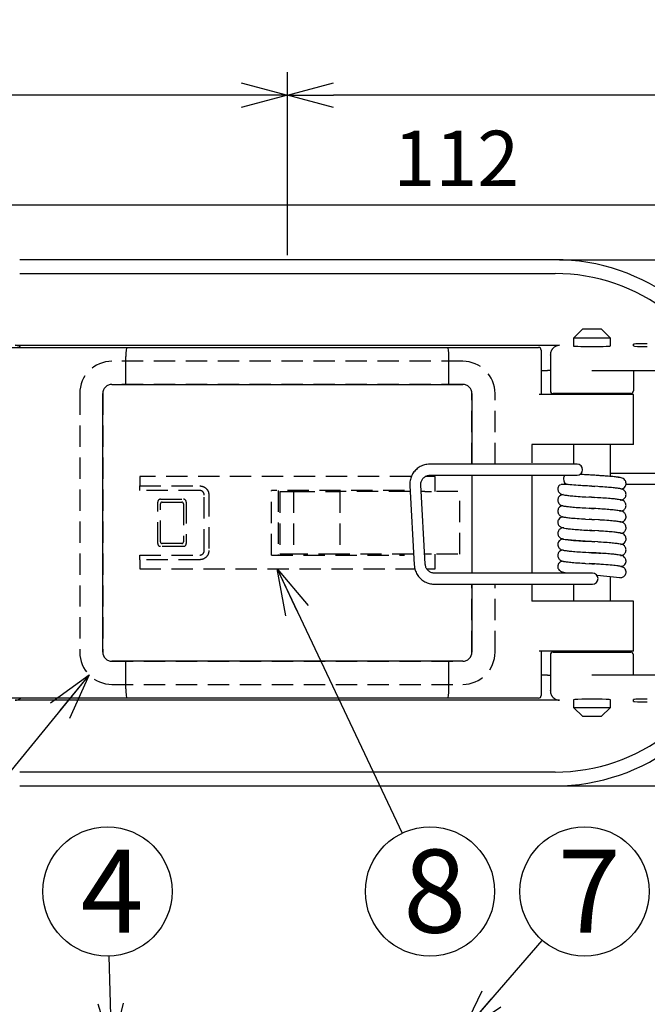
# Model space of a CAD drawing. Extents: x -139 to 148, y -653 to -454.
# Drawn here: x 3 to 37, y -552 to -498 of the extents above; entities that cross this region are included whole.
import ezdxf

# ---------------------------------------------------------------- set-up
doc = ezdxf.new("R2010")
doc.units = 0
doc.header["$LTSCALE"] = 4.616824
doc.header["$MEASUREMENT"] = 0
doc.linetypes.add('HIDDEN', pattern=[0.375, 0.25, -0.125])
doc.layers.get('0').update_dxf_attribs({"linetype": 'CONTINUOUS'})
doc.layers.get('Defpoints').update_dxf_attribs({"linetype": 'CONTINUOUS'})
doc.styles.get("Standard").update_dxf_attribs({"font": 'TXT', "bigfont": 'BIGFONT'})
doc.styles.add('高4.5', font='txt.shx', dxfattribs={"height": 4.5, "bigfont": 'bigfont.shx'})
doc.dimstyles.new('1／2', dxfattribs={"dimtxt": 3, "dimasz": 2.5, "dimexe": 1.25, "dimexo": 0.25, "dimtad": 3, "dimlfac": 2, "dimdsep": 46, "dimtxsty": 'STANDARD', "dimblk": 'OPEN30', "dimcen": 0, "dimclrt": 4, "dimadec": 1, "dimazin": 2, "dimtfac": 1, "dimtmove": 0, "dimatfit": 0, "dimldrblk": 'OPEN30', "dimfxl": 1, "dimarcsym": 0})
doc.dimstyles.new('FREE', dxfattribs={"dimtxt": 3, "dimasz": 2.5, "dimexe": 1.25, "dimexo": 0.25, "dimtad": 3, "dimdsep": 46, "dimtxsty": 'STANDARD', "dimblk": 'OPEN30', "dimcen": 0, "dimclrt": 4, "dimadec": 1, "dimazin": 2, "dimtfac": 1, "dimtmove": 0, "dimatfit": 0, "dimldrblk": 'OPEN30', "dimfxl": 1, "dimarcsym": 0})

# ---------------------------------------------------------------- blocks, each defined once
blk = doc.blocks.new('_Open30')
at = {"color": 0, "linetype": 'ByBlock', "lineweight": -2}
for p, q in [((-1, 0.267949), (0, 0)), ((0, 0), (-1, -0.267949)), ((0, 0), (-1, 0))]:
    blk.add_line(p, q, dxfattribs=at)
blk = doc.blocks.new('*D32')
at = {"color": 0, "linetype": 'Continuous', "lineweight": -2}
for p, q in [((-10.648, -519.568), (-10.648, -507.204)), ((45.352, -519.568), (45.352, -507.204)), ((-8.148, -508.454), (42.852, -508.454))]:
    blk.add_line(p, q, dxfattribs=at)
at = {"layer": 'Defpoints', "color": 0, "linetype": 'Continuous'}
for p in [(45.352, -508.454), (-10.648, -519.818), (45.352, -519.818)]:
    blk.add_point(p, dxfattribs=at)
at = {"color": 0, "linetype": 'Continuous', "lineweight": -2, "xscale": 2.5, "yscale": 2.5, "zscale": 2.5, "rotation": 180}
blk.add_blockref('_Open30', (-10.648, -508.454), dxfattribs=at)
at = {"color": 0, "linetype": 'Continuous', "lineweight": -2, "xscale": 2.5, "yscale": 2.5, "zscale": 2.5}
blk.add_blockref('_Open30', (45.352, -508.454), dxfattribs=at)
at = {"color": 4, "linetype": 'Continuous', "insert": (26.502, -506.329), "char_height": 3, "attachment_point": 5}
blk.add_mtext('112', dxfattribs=at)
blk = doc.blocks.new('*D33')
at = {"color": 0, "linetype": 'Continuous', "lineweight": -2}
for p, q in [((32.102, -511.427), (68.32, -511.427)), ((67.07, -513.927), (67.07, -537.427)), ((32.102, -539.927), (68.32, -539.927))]:
    blk.add_line(p, q, dxfattribs=at)
at = {"layer": 'Defpoints', "color": 0, "linetype": 'Continuous'}
for p in [(31.852, -511.427), (31.852, -539.927), (67.07, -539.927)]:
    blk.add_point(p, dxfattribs=at)
at = {"color": 0, "linetype": 'Continuous', "lineweight": -2, "xscale": 2.5, "yscale": 2.5, "zscale": 2.5}
for p, rotation in [((67.07, -511.427), 90), ((67.07, -539.927), 270)]:
    blk.add_blockref('_Open30', p, dxfattribs=dict(at, rotation=rotation))
at = {"color": 4, "linetype": 'Continuous', "insert": (64.945, -516.641), "char_height": 3, "attachment_point": 5, "rotation": 90}
blk.add_mtext('57', dxfattribs=at)
blk = doc.blocks.new('*D34')
at = {"color": 0, "linetype": 'Continuous', "lineweight": -2}
for p, q in [((17.352, -511.177), (17.352, -501.27)), ((108.029, -516.931), (108.029, -501.27)), ((105.529, -502.52), (19.852, -502.52))]:
    blk.add_line(p, q, dxfattribs=at)
at = {"layer": 'Defpoints', "color": 0, "linetype": 'Continuous'}
for p in [(17.352, -502.52), (17.352, -511.427), (108.029, -517.181)]:
    blk.add_point(p, dxfattribs=at)
at = {"color": 0, "linetype": 'Continuous', "lineweight": -2, "xscale": 2.5, "yscale": 2.5, "zscale": 2.5, "rotation": 180}
blk.add_blockref('_Open30', (17.352, -502.52), dxfattribs=at)
at = {"color": 0, "linetype": 'Continuous', "lineweight": -2, "xscale": 2.5, "yscale": 2.5, "zscale": 2.5}
blk.add_blockref('_Open30', (108.029, -502.52), dxfattribs=at)
at = {"color": 4, "linetype": 'Continuous', "insert": (60.379, -500.395), "char_height": 3, "attachment_point": 5}
blk.add_mtext('9710', dxfattribs=at)
blk = doc.blocks.new('*D35')
at = {"color": 0, "linetype": 'Continuous', "lineweight": -2}
for p, q in [((-100.748, -514.552), (-100.748, -501.27)), ((17.352, -511.177), (17.352, -501.27)), ((14.852, -502.52), (-98.248, -502.52))]:
    blk.add_line(p, q, dxfattribs=at)
at = {"layer": 'Defpoints', "color": 0, "linetype": 'Continuous'}
for p in [(-100.748, -502.52), (17.352, -511.427), (-100.748, -514.802)]:
    blk.add_point(p, dxfattribs=at)
at = {"color": 0, "linetype": 'Continuous', "lineweight": -2, "xscale": 2.5, "yscale": 2.5, "zscale": 2.5, "rotation": 180}
blk.add_blockref('_Open30', (-100.748, -502.52), dxfattribs=at)
at = {"color": 0, "linetype": 'Continuous', "lineweight": -2, "xscale": 2.5, "yscale": 2.5, "zscale": 2.5}
blk.add_blockref('_Open30', (17.352, -502.52), dxfattribs=at)
at = {"color": 4, "linetype": 'Continuous', "insert": (-44.183, -500.395), "char_height": 3, "attachment_point": 5}
blk.add_mtext('290', dxfattribs=at)

msp = doc.modelspace()

# ---------------------------------------------------------------- linework, layer by layer
at = {"color": 3}
for p, q in [((31.8517, -511.4266), (2.8517, -511.4266)), ((2.8517, -512.1766), (31.8517, -512.1766)), ((33.3517, -515.1766), (32.8517, -515.6766)), ((32.8517, -515.6766), (32.8517, -516.0962)), ((33.3517, -515.1766), (34.3517, -515.1766)), ((34.8517, -515.6766), (34.3517, -515.1766)), ((34.8517, -516.0962), (34.8517, -515.6766)), ((2.3595, -516.1766), (8.6631, -516.1766)), ((2.6017, -516.0616), (32.1017, -516.0616)), ((8.6631, -516.1766), (26.0404, -516.1766)), ((26.0404, -516.1766), (30.9517, -516.1766)), ((36.1017, -516.0997), (36.1017, -516.0035)), ((8.6017, -518.1766), (8.6017, -516.6766)), ((26.1017, -518.1766), (26.1017, -516.6766)), ((31.1017, -516.3266), (31.1017, -516.6766)), ((31.1017, -516.6766), (31.1017, -518.7266)), ((31.6017, -516.5904), (31.6017, -516.577)), ((31.6017, -516.5904), (31.6017, -518.5266)), ((31.1017, -517.4266), (31.4517, -517.4266)), ((31.6017, -517.4266), (31.4517, -517.4266)), ((33.8517, -517.4266), (38.3517, -517.4266)), ((36.1017, -517.4266), (36.1017, -518.5266)), ((7.8517, -518.1766), (26.8517, -518.1766)), ((7.3517, -532.6766), (7.3517, -518.6766)), ((27.3517, -518.6766), (27.3517, -522.5016)), ((34.3958, -518.7266), (30.988, -518.7266)), ((35.9517, -518.6766), (31.7517, -518.6766)), ((32.8517, -518.6766), (32.8517, -518.7266)), ((36.1017, -518.7266), (34.3958, -518.7266)), ((34.8517, -518.7266), (34.8517, -518.6766)), ((36.1017, -521.4266), (36.1017, -518.7266)), ((34.3958, -521.4266), (30.6017, -521.4266)), ((30.6017, -521.4266), (30.6017, -522.4266)), ((32.8517, -521.4266), (32.8517, -522.5016)), ((36.1017, -521.4266), (34.3958, -521.4266)), ((34.8517, -523.1624), (34.8517, -521.4266)), ((27.3517, -523.1016), (27.3517, -528.4016)), ((30.6017, -523.1016), (30.6017, -528.4016)), ((24.0305, -523.4111), (24.0306, -523.4106)), ((27.3517, -529.0016), (27.3517, -532.6766)), ((30.6017, -529.0016), (30.6017, -529.9266)), ((32.8517, -529.0016), (32.8517, -529.9266)), ((34.8517, -529.9266), (34.8517, -528.602)), ((34.3958, -529.9266), (30.6017, -529.9266)), ((36.1017, -529.9266), (34.3958, -529.9266)), ((36.1017, -532.6266), (36.1017, -529.9266)), ((34.3958, -532.6266), (30.988, -532.6266)), ((31.1017, -532.6266), (31.1017, -534.6766)), ((31.7517, -532.6766), (35.9517, -532.6766)), ((32.8517, -532.6266), (32.8517, -532.6766)), ((36.1017, -532.6266), (34.3958, -532.6266)), ((34.8517, -532.6766), (34.8517, -532.6266)), ((26.8517, -533.1766), (7.8517, -533.1766)), ((8.6017, -534.6766), (8.6017, -533.1766)), ((26.1017, -534.6766), (26.1017, -533.1766)), ((31.6017, -532.8266), (31.6017, -534.7628)), ((36.1017, -533.9266), (36.1017, -532.8266)), ((31.4517, -533.9266), (31.1017, -533.9266)), ((31.4517, -533.9266), (31.6017, -533.9266)), ((38.3517, -533.9266), (33.8517, -533.9266)), ((31.1017, -534.6766), (31.1017, -535.0266)), ((31.6017, -534.7762), (31.6017, -534.7628)), ((8.6631, -535.1766), (2.3595, -535.1766)), ((32.1017, -535.2916), (2.6017, -535.2916)), ((26.0404, -535.1766), (8.6631, -535.1766)), ((30.9517, -535.1766), (26.0404, -535.1766)), ((32.8517, -535.2571), (32.8517, -535.6766)), ((34.8517, -535.6766), (34.8517, -535.2571)), ((36.1017, -535.3497), (36.1017, -535.2535)), ((32.8517, -535.6766), (33.3517, -536.1766)), ((34.3517, -536.1766), (34.8517, -535.6766)), ((34.3517, -536.1766), (33.3517, -536.1766)), ((31.8517, -539.1766), (2.8517, -539.1766)), ((2.8517, -539.9266), (31.8517, -539.9266))]:
    msp.add_line(p, q, dxfattribs=at)
at = {"color": 7}
for p, q in [((34.8517, -515.6766), (32.8517, -515.6766)), ((27.9158, -522.5016), (25.0721, -522.5016)), ((28.1894, -522.5016), (27.9158, -522.5016)), ((32.691, -522.5016), (28.1894, -522.5016)), ((33.049, -522.5016), (32.691, -522.5016)), ((25.0721, -523.1016), (27.9158, -523.1016)), ((27.9158, -523.1016), (28.1894, -523.1016)), ((28.1894, -523.1016), (32.691, -523.1016)), ((32.691, -523.1016), (33.049, -523.1016)), ((34.1888, -523.1173), (33.8496, -523.0952)), ((38.8517, -523.0016), (34.8517, -523.0016)), ((23.9844, -523.6525), (24.2241, -527.9589)), ((24.8231, -527.9256), (24.5834, -523.6192)), ((34.165, -523.7157), (33.8361, -523.6944)), ((33.8496, -523.6952), (34.0044, -523.7048)), ((38.8517, -523.6016), (35.6954, -523.6016)), ((33.5241, -524.2749), (33.8361, -524.2944)), ((33.8357, -524.2944), (33.6785, -524.2851)), ((34.158, -524.3153), (33.8357, -524.2944)), ((33.8361, -524.2944), (34.0094, -524.305)), ((33.518, -524.8746), (33.8357, -524.8944)), ((33.8477, -524.8951), (33.6991, -524.8863)), ((33.8357, -524.8944), (33.9799, -524.9034)), ((33.4976, -525.4732), (33.8477, -525.4951)), ((33.8527, -525.4954), (33.6999, -525.4863)), ((33.8477, -525.4951), (33.9958, -525.5043)), ((34.2015, -525.5181), (33.8527, -525.4954)), ((33.8434, -526.0948), (33.7031, -526.0864)), ((34.1768, -526.1165), (33.8434, -526.0948)), ((33.8527, -526.0954), (33.997, -526.1044)), ((33.536, -526.6757), (33.8434, -526.6948)), ((33.8353, -526.6943), (33.7317, -526.6882)), ((34.1695, -526.7161), (33.8353, -526.6943)), ((33.8434, -526.6948), (34.0076, -526.705)), ((33.5281, -527.2752), (33.8353, -527.2943)), ((33.8413, -527.2947), (33.6869, -527.2856)), ((33.5082, -527.8739), (33.8413, -527.8947)), ((33.8521, -527.8954), (33.7058, -527.8867)), ((33.8413, -527.8947), (33.9878, -527.9039)), ((28.1977, -528.4016), (25.3256, -528.4016)), ((28.5625, -528.4016), (28.1977, -528.4016)), ((33.5226, -528.4016), (28.5625, -528.4016)), ((32.3119, -528.3522), (32.1531, -528.4016)), ((33.8806, -528.4016), (33.5226, -528.4016)), ((25.3256, -529.0016), (28.1977, -529.0016)), ((28.1977, -529.0016), (28.5625, -529.0016)), ((28.5625, -529.0016), (33.5226, -529.0016)), ((33.5226, -529.0016), (33.8806, -529.0016)), ((32.8517, -535.6766), (34.8517, -535.6766))]:
    msp.add_line(p, q, dxfattribs=at)
at = {"color": 7, "linetype": 'HIDDEN'}
for p, q in [((26.8517, -516.9266), (7.8517, -516.9266)), ((26.8517, -518.1766), (7.8517, -518.1766)), ((6.1017, -518.6766), (6.1017, -532.6766)), ((7.3517, -518.6766), (7.3517, -532.6766)), ((27.3517, -522.5016), (27.3517, -518.6766)), ((28.6017, -522.5016), (28.6017, -518.6766)), ((9.3517, -523.1766), (9.3517, -523.6766)), ((24.0549, -523.1766), (9.3517, -523.1766)), ((9.3517, -523.6766), (12.6021, -523.6766)), ((9.3517, -523.9266), (9.3517, -523.6766)), ((25.3517, -523.1766), (24.8111, -523.1766)), ((25.3517, -523.9766), (25.3517, -523.1766)), ((12.6017, -523.9266), (9.3517, -523.9266)), ((12.8517, -527.1766), (12.8517, -524.1766)), ((13.1017, -524.1759), (13.1017, -527.1773)), ((16.5017, -527.4266), (16.5017, -523.9266)), ((23.7017, -523.9266), (16.5017, -523.9266)), ((16.8517, -523.9266), (16.8517, -527.4266)), ((16.9517, -523.9766), (16.9517, -527.3766)), ((16.9517, -523.9766), (17.6865, -523.9766)), ((17.6865, -523.9766), (17.6865, -527.3766)), ((17.6865, -523.9766), (20.1865, -523.9766)), ((20.1865, -523.9766), (20.1865, -527.3766)), ((24.0024, -523.9766), (20.1865, -523.9766)), ((24.8085, -523.9766), (24.6033, -523.9766)), ((24.8085, -523.9766), (25.1545, -523.9766)), ((26.5941, -523.9766), (25.1545, -523.9766)), ((26.7007, -527.3766), (26.7007, -523.9766)), ((10.3267, -526.8016), (10.3267, -524.5516)), ((10.4767, -524.4016), (11.7267, -524.4016)), ((10.4767, -526.7016), (10.4767, -524.6516)), ((10.5767, -524.5516), (11.6267, -524.5516)), ((11.7267, -524.6516), (11.7267, -526.7016)), ((11.8767, -524.5516), (11.8767, -526.8016)), ((11.6267, -526.8016), (10.5767, -526.8016)), ((9.3517, -527.6766), (9.3517, -527.4266)), ((9.3517, -527.4266), (12.6017, -527.4266)), ((11.7267, -526.9516), (10.4767, -526.9516)), ((16.5017, -527.4266), (23.7017, -527.4266)), ((17.6865, -527.3766), (16.9517, -527.3766)), ((20.1865, -527.3766), (17.6865, -527.3766)), ((24.1917, -527.3766), (20.1865, -527.3766)), ((25.1545, -527.3766), (24.7926, -527.3766)), ((26.5941, -527.3766), (25.1545, -527.3766)), ((25.3517, -528.1766), (25.3517, -527.3766)), ((9.3517, -527.6766), (9.3517, -528.1766)), ((12.6021, -527.6766), (9.3517, -527.6766)), ((9.3517, -528.1766), (24.2578, -528.1766)), ((24.9064, -528.1766), (25.3517, -528.1766)), ((27.3517, -532.6766), (27.3517, -529.0016)), ((28.6017, -532.6766), (28.6017, -529.0016)), ((7.8517, -533.1766), (26.8517, -533.1766)), ((7.8517, -534.4266), (26.8517, -534.4266))]:
    msp.add_line(p, q, dxfattribs=at)
at = {"linetype": 'Continuous'}
msp.add_line((35.3722, -528.6496), (34.1309, -528.5361), dxfattribs=at)
for centre in [(7.6056, -545.6464), (25.0784, -545.6464), (33.4517, -545.6464)]:
    msp.add_circle(centre, 3.5, dxfattribs=at)
at = {"color": 3}
for centre, radius, start, end in [((31.8517, -522.1766), 10.75, 52.11449, 90), ((31.8517, -522.1766), 10, 52.11449, 90), ((30.9517, -516.3266), 0.15, 0, 90), ((7.8517, -518.6766), 0.5, 90, 180), ((26.8517, -518.6766), 0.5, 0, 90), ((31.7517, -518.5266), 0.15, 180, 270), ((35.9517, -518.5266), 0.15, 270, 360), ((7.8517, -532.6766), 0.5, 180, 270), ((26.8517, -532.6766), 0.5, 270, 0), ((31.7517, -532.8266), 0.15, 90, 180), ((35.9517, -532.8266), 0.15, 0, 90), ((30.9517, -535.0266), 0.15, 270, 0), ((31.8517, -529.1766), 10, 270, 307.88551), ((31.8517, -529.1766), 10.75, 270, 307.88551)]:
    msp.add_arc(centre, radius, start, end, dxfattribs=at)
at = {"color": 7, "linetype": 'HIDDEN'}
for centre, radius, start, end in [((7.8517, -518.6766), 1.75, 90, 180), ((26.8517, -518.6766), 1.75, 0, 90), ((7.8517, -518.6766), 0.5, 90, 180), ((26.8517, -518.6766), 0.5, 0, 90), ((10.4767, -524.5516), 0.15, 90, 180), ((10.5767, -524.6516), 0.1, 90, 180), ((11.6267, -524.6516), 0.1, 0, 90), ((11.7267, -524.5516), 0.15, 0, 90), ((10.4767, -526.8016), 0.15, 180, 270), ((10.5767, -526.7016), 0.1, 180, 270), ((11.6267, -526.7016), 0.1, 270, 0), ((11.7267, -526.8016), 0.15, 270, 0), ((7.8517, -532.6766), 1.75, 180, 270), ((7.8517, -532.6766), 0.5, 180, 270), ((26.8517, -532.6766), 0.5, 270, 0), ((26.8517, -532.6766), 1.75, 270, 0)]:
    msp.add_arc(centre, radius, start, end, dxfattribs=at)
at = {"color": 7}
for centre, radius, start, end in [((33.049, -522.8016), 0.3, 270, 90), ((32.6444, -523.2981), 0.3348, 144.07148, 180.6065), ((32.5872, -523.3245), 0.2785, 175.28529, 264.34088), ((33.8806, -528.7016), 0.3, 270, 90)]:
    msp.add_arc(centre, radius, start, end, dxfattribs=at)
at = {"color": 3}
for centre, major_axis, ratio, start_param, end_param in [((8.6631, -516.6766), (0, 0.5), 0.122717, 0, 1.5707963), ((26.0404, -516.6766), (0, 0.5), 0.122717, 4.712389, 6.2831853), ((33.8517, -516.0901), (1.0125, 0), 0.0384615, 2.9842957, 4.712389), ((33.8517, -516.0901), (1.0125, 0), 0.0384615, 4.712389, 6.4404823), ((36.8517, -516.0035), (0.75, 0), 0.0384615, 1.5707963, 3.1415927), ((36.8517, -516.0997), (0.75, 0), 0.0384615, 3.1415927, 4.712389), ((32.1017, -516.577), (0, 0.5006), 0.9988186, 1.150242, 1.5707963), ((8.6631, -534.6766), (0, 0.5), 0.122717, 1.5707963, 3.1415927), ((26.0404, -534.6766), (0, 0.5), 0.122717, 3.1415927, 4.712389), ((32.1017, -534.7762), (0, 0.5006), 0.9988186, 1.5707963, 1.9913506), ((33.8517, -535.2632), (1.0125, 0), 0.0384615, 6.1258884, 9.5820749), ((36.8517, -535.2535), (0.75, 0), 0.0384615, 1.5707963, 3.1415927), ((36.8517, -535.3497), (0.75, 0), 0.0384615, 3.1415927, 4.712389)]:
    msp.add_ellipse(centre, major_axis=major_axis, ratio=ratio, start_param=start_param, end_param=end_param, dxfattribs=at)
for points, knots in [([(2.9049, -516.1766), (2.9031, -516.1748), (2.8535, -516.124), (2.7492, -516.0854), (2.6492, -516.0635), (2.6025, -516.0616), (2.6017, -516.0616)], [0, 0, 0, 0, 0.01977407, 0.54654823, 0.99281678, 1, 1, 1, 1]), ([(32.1017, -516.0616), (32.101, -516.0616), (32.0543, -516.0635), (31.9532, -516.0819), (31.8183, -516.15), (31.7314, -516.2354), (31.6792, -516.3065), (31.6608, -516.3425), (31.6453, -516.3726)], [0, 0, 0, 0, 0.00444879, 0.2808364, 0.60708357, 0.8305991, 0.8579882, 1, 1, 1, 1]), ([(2.6017, -535.2916), (2.6025, -535.2916), (2.6492, -535.2897), (2.7492, -535.2679), (2.8535, -535.2292), (2.9031, -535.1785), (2.9049, -535.1766)], [0, 0, 0, 0, 0.00718322, 0.45345177, 0.98022593, 1, 1, 1, 1]), ([(31.6453, -534.9806), (31.6608, -535.0108), (31.6792, -535.0467), (31.7314, -535.1179), (31.8183, -535.2032), (31.9532, -535.2714), (32.0543, -535.2897), (32.101, -535.2916), (32.1017, -535.2916)], [0, 0, 0, 0, 0.1420118, 0.1694009, 0.39291643, 0.7191636, 0.99555121, 1, 1, 1, 1])]:
    msp.add_open_spline(points, degree=3, knots=knots, dxfattribs=at)
at = {"color": 7}
for points, knots in [([(25.0721, -522.5016), (25.0198, -522.5039), (24.8819, -522.5098), (24.6641, -522.5702), (24.4367, -522.6929), (24.2446, -522.8663), (24.0983, -523.0796), (24.0064, -523.3212), (23.9797, -523.5174), (23.9835, -523.6277), (23.9844, -523.6525)], [0, 0, 0, 0, 0.0885202, 0.2334324, 0.3784785, 0.5234299, 0.6683175, 0.8131746, 0.9580532, 1, 1, 1, 1]), ([(24.5834, -523.6192), (24.5832, -523.5955), (24.5822, -523.5145), (24.6201, -523.3786), (24.7195, -523.2362), (24.8605, -523.1389), (24.986, -523.1042), (25.0563, -523.1021), (25.0721, -523.1016)], [0, 0, 0, 0, 0.0888221, 0.3031751, 0.5189669, 0.7355732, 0.940724, 1, 1, 1, 1]), ([(35.284, -523.2127), (35.2423, -523.2048), (35.1343, -523.1845), (34.7246, -523.1516), (34.2531, -523.1204), (33.848, -523.0954), (33.516, -523.0753), (33.3128, -523.0613), (33.2014, -523.0536)], [0, 0, 0, 0, 0.148091, 0.3838513, 0.6196108, 0.7360761, 0.8553703, 1, 1, 1, 1]), ([(35.7017, -523.5452), (35.6983, -523.5113), (35.6914, -523.4448), (35.6324, -523.3408), (35.4841, -523.2325), (35.3762, -523.2284), (35.1285, -523.1879), (34.8181, -523.1605), (34.4874, -523.1365), (34.2587, -523.1218), (34.1888, -523.1173)], [0, 0, 0, 0, 0.0506555, 0.0995013, 0.1874243, 0.3871734, 0.5338022, 0.70911, 0.9110036, 1, 1, 1, 1]), ([(32.1548, -523.6016), (32.1225, -523.6204), (32.0658, -523.6532), (32.0126, -523.7462), (32.0053, -523.8127), (32.0017, -523.8453)], [0, 0, 0, 0, 0.4029268, 0.7073391, 1, 1, 1, 1]), ([(32.5597, -523.6016), (32.5587, -523.6016), (32.5564, -523.6016), (32.5509, -523.6015), (32.5379, -523.6012), (32.4904, -523.5997), (32.3489, -523.5938), (32.2224, -523.602), (32.1799, -523.6012), (32.1763, -523.6011)], [0, 0, 0, 0, 0.0047823, 0.0109145, 0.0223343, 0.0622686, 0.2541586, 0.9369465, 1, 1, 1, 1]), ([(33.8496, -523.6956), (33.7472, -523.6893), (33.4423, -523.6704), (32.9541, -523.6391), (32.6912, -523.6141), (32.5597, -523.6016)], [0, 0, 0, 0, 0.2019149, 0.6009579, 1, 1, 1, 1]), ([(33.8361, -523.6944), (33.6647, -523.6845), (33.49, -523.6744), (33.3449, -523.6648), (33.3421, -523.6646)], [0, 0, 0, 0, 0.9809073, 1, 1, 1, 1]), ([(35.409, -523.8436), (35.4578, -523.8365), (35.5423, -523.8241), (35.644, -523.7337), (35.6939, -523.6343), (35.6992, -523.5744), (35.7017, -523.5452)], [0, 0, 0, 0, 0.4145514, 0.7186182, 0.8627425, 1, 1, 1, 1]), ([(32.0017, -523.8453), (32.0043, -523.8744), (32.0096, -523.9338), (32.0583, -524.0328), (32.1978, -524.1506), (32.3372, -524.1659), (32.6003, -524.2038), (32.9134, -524.2323), (33.2382, -524.2575), (33.4587, -524.2709), (33.5241, -524.2749)], [0, 0, 0, 0, 0.0438354, 0.0892717, 0.1829922, 0.4053061, 0.5488203, 0.7205819, 0.9172066, 1, 1, 1, 1]), ([(32.2951, -524.1459), (32.246, -524.1528), (32.1642, -524.1643), (32.0583, -524.2586), (32.0096, -524.3569), (32.0043, -524.4162), (32.0017, -524.4454)], [0, 0, 0, 0, 0.433477, 0.7227878, 0.8638419, 1, 1, 1, 1]), ([(35.7017, -524.1454), (35.6982, -524.1113), (35.6912, -524.0436), (35.6296, -523.9374), (35.4752, -523.8297), (35.3473, -523.8238), (35.0683, -523.7824), (34.7504, -523.7559), (34.4339, -523.733), (34.2242, -523.7195), (34.165, -523.7157)], [0, 0, 0, 0, 0.0506022, 0.1007317, 0.1962055, 0.4204439, 0.5685741, 0.7365169, 0.9255347, 1, 1, 1, 1]), ([(35.404, -524.4466), (35.4285, -524.4434), (35.5161, -524.4317), (35.6162, -524.3593), (35.6902, -524.2485), (35.6979, -524.1794), (35.7017, -524.1454)], [0, 0, 0, 0, 0.16378737, 0.5864236, 0.79640035, 1, 1, 1, 1]), ([(32.0017, -524.4454), (32.0052, -524.4793), (32.0121, -524.5463), (32.0724, -524.6519), (32.2224, -524.7597), (32.3383, -524.7663), (32.5975, -524.8046), (32.9066, -524.8319), (33.2311, -524.8571), (33.4526, -524.8706), (33.518, -524.8746)], [0, 0, 0, 0, 0.0504134, 0.0998188, 0.1922687, 0.4045287, 0.5468969, 0.7187559, 0.917018, 1, 1, 1, 1]), ([(32.2948, -524.7499), (32.2462, -524.7565), (32.1605, -524.7681), (32.0605, -524.8558), (32.0099, -524.9555), (32.0044, -525.016), (32.0017, -525.0453)], [0, 0, 0, 0, 0.407672, 0.7189332, 0.8638377, 1, 1, 1, 1]), ([(35.7017, -524.7454), (35.6991, -524.7162), (35.6937, -524.6563), (35.6443, -524.5568), (35.5, -524.4377), (35.3512, -524.4249), (35.0664, -524.3832), (34.7431, -524.3557), (34.4257, -524.3325), (34.217, -524.3191), (34.158, -524.3153)], [0, 0, 0, 0, 0.04312338, 0.08840918, 0.18352901, 0.4191199, 0.57003855, 0.73843962, 0.92607583, 1, 1, 1, 1]), ([(35.3722, -525.0492), (35.427, -525.0425), (35.5292, -525.0301), (35.6367, -524.9424), (35.693, -524.8385), (35.6989, -524.7756), (35.7017, -524.7454)], [0, 0, 0, 0, 0.3818914, 0.7113872, 0.8614815, 1, 1, 1, 1]), ([(32.0017, -525.0453), (32.0045, -525.076), (32.01, -525.1367), (32.0479, -525.2113), (32.0944, -525.2664), (32.2019, -525.3466), (32.296, -525.3582), (32.5308, -525.3977), (32.8408, -525.4266), (33.1825, -525.454), (33.4248, -525.4687), (33.4976, -525.4732)], [0, 0, 0, 0, 0.0444886, 0.0880232, 0.1296357, 0.1697501, 0.3643586, 0.5093581, 0.6903579, 0.906937, 1, 1, 1, 1]), ([(35.7017, -525.3452), (35.699, -525.3158), (35.6934, -525.2549), (35.6421, -525.154), (35.4904, -525.0341), (35.3215, -525.0209), (35.0035, -524.9779), (34.6787, -524.9515), (34.2845, -524.9229), (33.9965, -524.9046), (33.8477, -524.8951)], [0, 0, 0, 0, 0.0381395, 0.0792495, 0.1693772, 0.4022106, 0.5389289, 0.6819951, 0.8357092, 1, 1, 1, 1]), ([(32.2983, -525.3537), (32.237, -525.3642), (32.1385, -525.3811), (32.0459, -525.4795), (32.0077, -525.5689), (32.0037, -525.6207), (32.0017, -525.6451)], [0, 0, 0, 0, 0.4752446, 0.763124, 0.888092, 1, 1, 1, 1]), ([(32.0017, -525.6451), (32.0044, -525.6744), (32.0098, -525.7354), (32.0611, -525.8368), (32.2103, -525.9555), (32.3804, -525.9715), (32.6958, -526.0119), (33.0202, -526.0403), (33.4174, -526.0692), (33.7055, -526.0865), (33.8527, -526.0954)], [0, 0, 0, 0, 0.0386852, 0.080405, 0.1724278, 0.4029126, 0.5359341, 0.6822746, 0.8375801, 1, 1, 1, 1]), ([(35.7017, -525.9451), (35.6986, -525.9132), (35.6925, -525.8503), (35.6398, -525.7504), (35.5016, -525.6389), (35.3987, -525.6331), (35.1649, -525.5919), (34.856, -525.5634), (34.5164, -525.5384), (34.2768, -525.523), (34.2015, -525.5181)], [0, 0, 0, 0, 0.0470461, 0.0925205, 0.1748132, 0.3650975, 0.5125674, 0.6933547, 0.9037026, 1, 1, 1, 1]), ([(35.4056, -525.638), (35.4674, -525.6271), (35.5668, -525.6094), (35.6581, -525.5112), (35.696, -525.4213), (35.6999, -525.3696), (35.7017, -525.3452)], [0, 0, 0, 0, 0.4747775, 0.7643552, 0.8888112, 1, 1, 1, 1]), ([(32.3317, -525.9419), (32.2786, -525.9482), (32.1782, -525.96), (32.0685, -526.0471), (32.0109, -526.1511), (32.0047, -526.2146), (32.0017, -526.2452)], [0, 0, 0, 0, 0.37106512, 0.70127773, 0.85574916, 1, 1, 1, 1]), ([(32.0017, -526.2452), (32.0043, -526.2744), (32.0097, -526.3343), (32.0592, -526.4341), (32.202, -526.5523), (32.3511, -526.5678), (32.6314, -526.6066), (32.9492, -526.635), (33.2668, -526.6592), (33.4766, -526.672), (33.536, -526.6757)], [0, 0, 0, 0, 0.0437918, 0.0897755, 0.1867879, 0.4213069, 0.5665918, 0.7359675, 0.9252491, 1, 1, 1, 1]), ([(35.7017, -526.5453), (35.6982, -526.5113), (35.6913, -526.4442), (35.631, -526.3391), (35.4796, -526.231), (35.3618, -526.226), (35.0987, -526.1852), (34.7845, -526.1582), (34.4607, -526.1347), (34.2415, -526.1206), (34.1768, -526.1165)], [0, 0, 0, 0, 0.0507697, 0.100368, 0.1921694, 0.4040302, 0.5513237, 0.7228367, 0.9180934, 1, 1, 1, 1]), ([(35.4082, -526.2419), (35.457, -526.2349), (35.5441, -526.2225), (35.6431, -526.135), (35.6938, -526.0349), (35.6991, -525.9744), (35.7017, -525.9451)], [0, 0, 0, 0, 0.4018815, 0.7168105, 0.8627954, 1, 1, 1, 1]), ([(32.2996, -526.545), (32.2758, -526.5482), (32.1891, -526.5599), (32.088, -526.6317), (32.0133, -526.7424), (32.0056, -526.8112), (32.0017, -526.8454)], [0, 0, 0, 0, 0.15832302, 0.57844502, 0.79088933, 1, 1, 1, 1]), ([(32.0017, -526.8454), (32.0052, -526.8793), (32.0122, -526.9471), (32.074, -527.0537), (32.2268, -527.1608), (32.3535, -527.1686), (32.6272, -527.2071), (32.9385, -527.2344), (33.2554, -527.2586), (33.4671, -527.2715), (33.5281, -527.2752)], [0, 0, 0, 0, 0.0506403, 0.1009179, 0.1975729, 0.4210972, 0.5638507, 0.7324116, 0.922922, 1, 1, 1, 1]), ([(33.7317, -526.6882), (33.5625, -526.6786), (33.2871, -526.6629), (32.9636, -526.6413), (32.7362, -526.6235), (32.5865, -526.6083), (32.5271, -526.6038), (32.5227, -526.6101), (32.5208, -526.6127)], [0, 0, 0, 0, 0.2979779, 0.4846743, 0.6722719, 0.855255, 0.941114, 1, 1, 1, 1]), ([(35.7017, -527.1454), (35.6991, -527.1162), (35.6938, -527.0569), (35.6453, -526.9583), (35.5047, -526.8398), (35.3647, -526.8267), (35.0969, -526.786), (34.7767, -526.7579), (34.4516, -526.7342), (34.2332, -526.7202), (34.1695, -526.7161)], [0, 0, 0, 0, 0.0434383, 0.0884388, 0.1807371, 0.4033159, 0.5526703, 0.7248279, 0.9197234, 1, 1, 1, 1]), ([(35.4084, -526.8459), (35.4575, -526.8386), (35.5399, -526.8264), (35.645, -526.7324), (35.6939, -526.6338), (35.6992, -526.5744), (35.7017, -526.5453)], [0, 0, 0, 0, 0.4299098, 0.7218852, 0.8634361, 1, 1, 1, 1]), ([(32.2942, -527.1481), (32.2456, -527.1549), (32.162, -527.1664), (32.0594, -527.2572), (32.0097, -527.3562), (32.0044, -527.4161), (32.0017, -527.4454)], [0, 0, 0, 0, 0.4198546, 0.7205342, 0.8636845, 1, 1, 1, 1]), ([(33.8353, -527.2943), (34.0128, -527.3055), (34.1933, -527.3168), (34.3438, -527.3263), (34.3463, -527.3265)], [0, 0, 0, 0, 0.9832562, 1, 1, 1, 1]), ([(35.7017, -527.7453), (35.6991, -527.716), (35.6936, -527.6556), (35.6432, -527.5554), (35.4953, -527.4358), (35.3369, -527.4229), (35.0354, -527.3805), (34.7113, -527.3536), (34.3033, -527.3241), (33.9998, -527.3048), (33.8413, -527.2947)], [0, 0, 0, 0, 0.0380013, 0.0784414, 0.1653101, 0.3854888, 0.5203666, 0.6660267, 0.8255585, 1, 1, 1, 1]), ([(35.3964, -527.4465), (35.4324, -527.4419), (35.5232, -527.4304), (35.6253, -527.3534), (35.6914, -527.245), (35.6983, -527.178), (35.7017, -527.1454)], [0, 0, 0, 0, 0.25334859, 0.63949189, 0.8244768, 1, 1, 1, 1]), ([(24.2241, -527.9589), (24.2292, -528.011), (24.2427, -528.1485), (24.3151, -528.3633), (24.45, -528.585), (24.6336, -528.7699), (24.8548, -528.9062), (25.0908, -528.9876), (25.2512, -528.9972), (25.3256, -529.0016)], [0, 0, 0, 0, 0.0940842, 0.248181, 0.4025703, 0.557064, 0.7116266, 0.8661994, 1, 1, 1, 1]), ([(25.3256, -528.4016), (25.3019, -528.4006), (25.2211, -528.3971), (25.0858, -528.3515), (24.9472, -528.2435), (24.8495, -528.0951), (24.8319, -527.9818), (24.8231, -527.9256)], [0, 0, 0, 0, 0.0942242, 0.321743, 0.5495252, 0.7767657, 1, 1, 1, 1]), ([(32.0017, -527.4454), (32.0052, -527.4792), (32.0119, -527.5457), (32.0573, -527.6257), (32.1116, -527.6818), (32.2286, -527.7562), (32.3238, -527.7646), (32.5691, -527.8019), (32.8769, -527.8297), (33.2087, -527.8557), (33.4395, -527.8697), (33.5082, -527.8739)], [0, 0, 0, 0, 0.0500984, 0.0985711, 0.1440971, 0.1872204, 0.3882124, 0.5305908, 0.7060404, 0.9124839, 1, 1, 1, 1]), ([(32.2947, -527.7516), (32.2465, -527.7581), (32.1588, -527.7699), (32.0617, -527.8545), (32.01, -527.9548), (32.0044, -528.0158), (32.0017, -528.0452)], [0, 0, 0, 0, 0.3931467, 0.7160608, 0.8633515, 1, 1, 1, 1]), ([(35.7017, -528.3451), (35.7007, -528.3267), (35.6985, -528.2883), (35.6772, -528.2178), (35.6303, -528.1456), (35.5524, -528.0872), (35.4431, -528.0461), (35.2557, -528.0075), (34.9415, -527.9702), (34.5582, -527.9417), (34.1775, -527.9159), (33.9631, -527.9024), (33.8521, -527.8954)], [0, 0, 0, 0, 0.0224914, 0.0470912, 0.1033321, 0.1702955, 0.2626251, 0.3944533, 0.5628545, 0.761903, 0.8766262, 1, 1, 1, 1]), ([(35.3915, -528.0398), (35.4579, -528.0286), (35.5641, -528.0107), (35.6572, -527.9122), (35.6959, -527.8218), (35.6999, -527.7697), (35.7017, -527.7453)], [0, 0, 0, 0, 0.48119399, 0.77001589, 0.89215204, 1, 1, 1, 1]), ([(32.0017, -528.0452), (32.0027, -528.0635), (32.0048, -528.1018), (32.0258, -528.1724), (32.0725, -528.245), (32.1491, -528.3038), (32.2596, -528.3452), (32.3787, -528.3729), (32.4914, -528.3857), (32.5204, -528.389)], [0, 0, 0, 0, 0.0508222, 0.106383, 0.2338899, 0.3877428, 0.6006894, 0.8973503, 1, 1, 1, 1]), ([(35.3722, -528.6496), (35.433, -528.6417), (35.5347, -528.6285), (35.6421, -528.5364), (35.6937, -528.4354), (35.6991, -528.3744), (35.7017, -528.3451)], [0, 0, 0, 0, 0.44322215, 0.7403671, 0.87508303, 1, 1, 1, 1])]:
    msp.add_open_spline(points, degree=3, knots=knots, dxfattribs=at)
at = {"color": 7, "linetype": 'HIDDEN'}
for points, knots in [([(12.6021, -523.6766), (12.6675, -523.6842), (12.7984, -523.6992), (12.9634, -523.8147), (13.079, -523.9796), (13.0941, -524.1105), (13.1017, -524.1759)], [0, 0, 0, 0, 0.2500003, 0.5000001, 0.7500002, 1, 1, 1, 1]), ([(12.8517, -524.1766), (12.848, -524.1439), (12.8405, -524.0783), (12.7827, -523.9957), (12.7, -523.9379), (12.6345, -523.9304), (12.6017, -523.9266)], [0, 0, 0, 0, 0.25, 0.5, 0.7500006, 1, 1, 1, 1]), ([(12.6017, -527.4266), (12.6345, -527.4229), (12.7, -527.4153), (12.7827, -527.3575), (12.8405, -527.2749), (12.848, -527.2094), (12.8517, -527.1766)], [0, 0, 0, 0, 0.2499994, 0.5, 0.75, 1, 1, 1, 1]), ([(13.1017, -527.1773), (13.0941, -527.2427), (13.079, -527.3736), (12.9634, -527.5386), (12.7984, -527.654), (12.6675, -527.669), (12.6021, -527.6765)], [0, 0, 0, 0, 0.2499999, 0.5, 0.7500001, 1, 1, 1, 1])]:
    msp.add_open_spline(points, degree=3, knots=knots, dxfattribs=at)

# ---------------------------------------------------------------- texts
at = {"color": 4, "linetype": 'Continuous', "style": '高4.5'}
for s, p in [('4', (6.1577, -547.8746)), ('8', (23.6305, -547.8746)), ('7', (32.0038, -547.8746))]:
    msp.add_text(s, height=4.5, dxfattribs=at).set_placement(p)

# ---------------------------------------------------------------- dimensions: what is measured, and where the dimension line sits
at = {"linetype": 'Continuous'}
for base, p1, p2, text, picture, middle in [((-100.7477, -502.5199), (17.3517, -511.4266), (-100.7477, -514.8016), '290', '*D35', (-44.1827, -502.5199)), ((17.3517, -502.5199), (108.0287, -517.1813), (17.3517, -511.4266), '9710', '*D34', (60.3793, -502.5199))]:
    dim = msp.add_linear_dim(base=base, p1=p1, p2=p2, text=text, dimstyle='1／2', dxfattribs=at)
    dim.commit()
    dim.dimension.update_dxf_attribs({"geometry": picture, "text_midpoint": middle, "dimtype": 160})
dim = msp.add_linear_dim(base=(45.3517, -508.4541), p1=(-10.6483, -519.8178), p2=(45.3517, -519.8178), dimstyle='1／2', dxfattribs=at)
dim.commit()
dim.dimension.update_dxf_attribs({"geometry": '*D32', "text_midpoint": (26.5023, -508.4541), "dimtype": 160})
dim = msp.add_linear_dim(base=(67.0696, -539.9266), p1=(31.8517, -511.4266), p2=(31.8517, -539.9266), angle=90, dimstyle='1／2', dxfattribs=at)
dim.commit()
dim.dimension.update_dxf_attribs({"geometry": '*D33', "text_midpoint": (67.0696, -516.6411), "dimtype": 160})

# ---------------------------------------------------------------- leaders
for points, override in [([(16.8015, -528.1766), (23.5798, -542.4835)], {"dimgap": 0.625, "dimtad": 0}), ([(6.6143, -533.9141), (-0.7534, -542.9356)], {"dimgap": 0.625, "dimtad": 0}), ([(26.7776, -553.3566), (31.161, -548.2927)], {"dimgap": 0.625, "dimtad": 0}), ([(33.8517, -560.9696), (40.4186, -548.7305)], {"dimgap": 0.625, "dimtad": 0, "dimldrblk": 'DotSmall'}), ([(7.8517, -554.2196), (7.7061, -549.145)], {"dimgap": 0.625, "dimtad": 0})]:
    msp.add_leader(points, dimstyle='FREE', override=override, dxfattribs=at)

doc.saveas('drawing.dxf')
